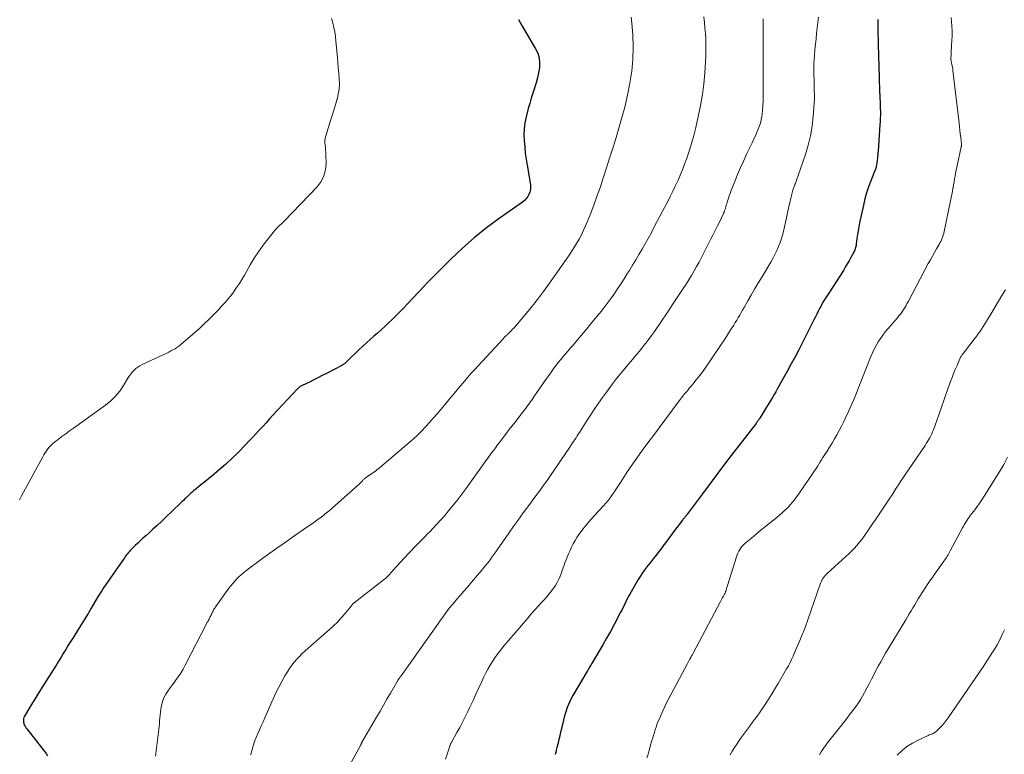
# Model space of a CAD drawing. Units: feet. Extents: x 1985000 to 1990000, y 515000 to 520000.
# Drawn here: x 1987518 to 1987731, y 515265 to 515424 of the extents above; entities that cross this region are included whole.
import ezdxf

# ---------------------------------------------------------------- set-up
doc = ezdxf.new("R2010")
doc.units = ezdxf.units.FT
doc.header["$LTSCALE"] = 100
doc.header["$MEASUREMENT"] = 0
doc.layers.add('CONTOUR INDEX', color=32, linetype='Continuous', lineweight=25)
doc.layers.add('CONTOUR INTERMEDIATE', color=40, linetype='Continuous', lineweight=15)

msp = doc.modelspace()

# ---------------------------------------------------------------- linework, layer by layer
at = {"layer": 'CONTOUR INDEX', "flags": 128}
for points, elevation in [([(1987625.9, 515423.99), (1987626.63, 515422.69), (1987629.58, 515417.66), (1987630.03, 515416.68), (1987630.34, 515415.67), (1987630.43, 515414.62), (1987630.39, 515413.54), (1987630.2, 515412.45), (1987629.97, 515411.37), (1987629.68, 515410.3), (1987629.35, 515409.24), (1987629.32, 515409.16), (1987628.95, 515408.06), (1987628.61, 515406.96), (1987628.29, 515405.85), (1987627.99, 515404.74), (1987627.53, 515402.94), (1987627.27, 515401.66), (1987627.09, 515400.37), (1987627.05, 515399.07), (1987627.09, 515397.77), (1987627.21, 515396.46), (1987627.35, 515395.15), (1987627.53, 515393.85), (1987627.73, 515392.55), (1987628.44, 515388.31), (1987628.48, 515387.77), (1987628.46, 515387.24), (1987628.33, 515386.72), (1987628.14, 515386.21), (1987627.87, 515385.74), (1987627.55, 515385.3), (1987627.17, 515384.91), (1987626.75, 515384.56), (1987621.74, 515381), (1987619, 515378.96), (1987616.34, 515376.83), (1987613.78, 515374.58), (1987611.3, 515372.24), (1987606.72, 515367.71), (1987606.58, 515367.57), (1987606.44, 515367.43), (1987606.31, 515367.28), (1987606.18, 515367.14), (1987606.04, 515366.99), (1987605.91, 515366.85), (1987605.78, 515366.7), (1987605.65, 515366.56), (1987603.1, 515363.79), (1987602, 515362.62), (1987600.88, 515361.46), (1987599.75, 515360.32), (1987598.6, 515359.19), (1987597.83, 515358.44), (1987597.05, 515357.7), (1987596.27, 515356.98), (1987595.47, 515356.27), (1987594.66, 515355.56), (1987593.85, 515354.86), (1987593.05, 515354.15), (1987592.27, 515353.42), (1987591.49, 515352.68), (1987588.99, 515350.25), (1987588.84, 515350.11), (1987588.7, 515349.98), (1987588.55, 515349.85), (1987588.4, 515349.72), (1987588.25, 515349.59), (1987588.09, 515349.48), (1987587.92, 515349.37), (1987587.75, 515349.28), (1987584.45, 515347.55), (1987583.53, 515347.07), (1987582.6, 515346.6), (1987581.67, 515346.14), (1987580.74, 515345.69), (1987579.16, 515344.93), (1987579.02, 515344.86), (1987578.88, 515344.78), (1987578.74, 515344.69), (1987578.61, 515344.59), (1987578.48, 515344.49), (1987578.36, 515344.38), (1987578.24, 515344.27), (1987578.13, 515344.16), (1987572.87, 515338.51), (1987572.13, 515337.71), (1987571.39, 515336.91), (1987570.66, 515336.11), (1987569.92, 515335.3), (1987569.19, 515334.5), (1987568.45, 515333.7), (1987567.7, 515332.91), (1987566.94, 515332.12), (1987565.36, 515330.5), (1987564.02, 515329.17), (1987562.64, 515327.88), (1987561.22, 515326.64), (1987559.76, 515325.43), (1987557.82, 515323.87), (1987557.31, 515323.47), (1987556.81, 515323.06), (1987556.31, 515322.64), (1987555.81, 515322.23), (1987555.51, 515321.97), (1987555.17, 515321.67), (1987554.84, 515321.38), (1987554.51, 515321.07), (1987554.19, 515320.76), (1987553.87, 515320.44), (1987553.55, 515320.13), (1987553.23, 515319.82), (1987552.91, 515319.51), (1987549.63, 515316.36), (1987548.75, 515315.52), (1987547.87, 515314.69), (1987546.97, 515313.88), (1987546.07, 515313.07), (1987545.41, 515312.49), (1987544.83, 515311.98), (1987544.26, 515311.45), (1987543.69, 515310.92), (1987543.13, 515310.39), (1987542.49, 515309.77), (1987542.26, 515309.53), (1987542.04, 515309.29), (1987541.82, 515309.04), (1987541.61, 515308.79), (1987541.4, 515308.53), (1987541.2, 515308.26), (1987541.01, 515308), (1987540.82, 515307.73), (1987536.3, 515301.21), (1987536.15, 515300.99), (1987536, 515300.77), (1987535.86, 515300.55), (1987535.71, 515300.32), (1987535.58, 515300.1), (1987535.44, 515299.87), (1987535.3, 515299.64), (1987535.17, 515299.41), (1987533.67, 515296.88), (1987532.97, 515295.71), (1987532.26, 515294.54), (1987531.55, 515293.38), (1987530.83, 515292.23), (1987529.81, 515290.62), (1987529.26, 515289.73), (1987528.71, 515288.84), (1987528.17, 515287.95), (1987527.63, 515287.06), (1987527.23, 515286.39), (1987526.89, 515285.83), (1987526.55, 515285.28), (1987526.21, 515284.72), (1987525.86, 515284.17), (1987524.07, 515281.39), (1987523.19, 515280.01), (1987522.32, 515278.61), (1987521.47, 515277.21), (1987520.62, 515275.8), (1987519.24, 515273.49), (1987519.12, 515273.23), (1987519.03, 515272.96), (1987519.01, 515272.68), (1987519.02, 515272.39), (1987519.04, 515272.21), (1987519.08, 515272.01), (1987519.13, 515271.82), (1987519.21, 515271.64), (1987519.3, 515271.46), (1987519.41, 515271.29), (1987519.52, 515271.12), (1987519.64, 515270.95), (1987519.76, 515270.79), (1987523.9, 515265.45), (1987524.23, 515264.98)], 940), ([(1987703.41, 515423.99), (1987703.43, 515423.07), (1987703.45, 515421.94), (1987703.47, 515420.82), (1987703.5, 515419.69), (1987703.53, 515418.57), (1987703.72, 515411.43), (1987703.75, 515410.44), (1987703.78, 515409.45), (1987703.82, 515408.46), (1987703.86, 515407.47), (1987703.89, 515406.89), (1987703.92, 515406.19), (1987703.94, 515405.48), (1987703.96, 515404.78), (1987703.98, 515404.08), (1987703.98, 515403.38), (1987703.97, 515402.67), (1987703.94, 515401.97), (1987703.9, 515401.27), (1987703.48, 515395.57), (1987703.45, 515395.17), (1987703.41, 515394.76), (1987703.37, 515394.36), (1987703.33, 515393.96), (1987703.31, 515393.71), (1987703.28, 515393.43), (1987703.24, 515393.15), (1987703.21, 515392.88), (1987703.16, 515392.6), (1987703.11, 515392.24), (1987703.09, 515392.14), (1987703.07, 515392.05), (1987703.04, 515391.96), (1987703.01, 515391.87), (1987702.98, 515391.78), (1987702.95, 515391.69), (1987702.91, 515391.6), (1987702.88, 515391.51), (1987701.93, 515389.13), (1987701.45, 515387.84), (1987701.02, 515386.54), (1987700.65, 515385.22), (1987700.33, 515383.89), (1987699.5, 515380.09), (1987699.33, 515379.24), (1987699.17, 515378.39), (1987699.04, 515377.53), (1987698.92, 515376.67), (1987698.77, 515375.45), (1987698.73, 515375.2), (1987698.68, 515374.96), (1987698.63, 515374.72), (1987698.56, 515374.48), (1987698.47, 515374.25), (1987698.38, 515374.02), (1987698.28, 515373.79), (1987698.17, 515373.57), (1987697.63, 515372.58), (1987697.24, 515371.88), (1987696.84, 515371.18), (1987696.42, 515370.48), (1987695.99, 515369.8), (1987692.83, 515364.89), (1987692.61, 515364.54), (1987692.38, 515364.18), (1987692.16, 515363.83), (1987691.94, 515363.48), (1987691.72, 515363.12), (1987691.51, 515362.76), (1987691.31, 515362.39), (1987691.12, 515362.02), (1987690.88, 515361.56), (1987690.56, 515360.96), (1987690.25, 515360.35), (1987689.95, 515359.75), (1987689.64, 515359.15), (1987686.35, 515352.66), (1987685.56, 515351.12), (1987684.75, 515349.6), (1987683.93, 515348.08), (1987683.1, 515346.57), (1987682.08, 515344.76), (1987681.74, 515344.16), (1987681.4, 515343.56), (1987681.06, 515342.97), (1987680.72, 515342.38), (1987680.37, 515341.79), (1987680.01, 515341.2), (1987679.65, 515340.61), (1987679.29, 515340.03), (1987677.94, 515337.88), (1987677.84, 515337.73), (1987677.75, 515337.59), (1987677.65, 515337.45), (1987677.55, 515337.31), (1987677.45, 515337.17), (1987677.35, 515337.03), (1987677.25, 515336.89), (1987677.14, 515336.76), (1987672.28, 515330.46), (1987670.58, 515328.25), (1987668.9, 515326.03), (1987667.23, 515323.8), (1987665.56, 515321.56), (1987662.37, 515317.22), (1987662.31, 515317.15), (1987662.26, 515317.07), (1987662.2, 515317), (1987662.14, 515316.93), (1987662.09, 515316.85), (1987662.03, 515316.78), (1987661.97, 515316.71), (1987661.91, 515316.64), (1987661.83, 515316.54), (1987661.76, 515316.47), (1987661.7, 515316.39), (1987661.63, 515316.31), (1987661.61, 515316.28), (1987661.53, 515316.18), (1987661.45, 515316.09), (1987661.37, 515315.99), (1987661.3, 515315.89), (1987659.35, 515313.34), (1987658.84, 515312.65), (1987658.32, 515311.96), (1987657.82, 515311.27), (1987657.31, 515310.58), (1987657.27, 515310.51), (1987656.78, 515309.85), (1987656.29, 515309.2), (1987655.8, 515308.55), (1987655.29, 515307.9), (1987655.18, 515307.77), (1987654.73, 515307.19), (1987654.27, 515306.62), (1987653.82, 515306.04), (1987653.37, 515305.47), (1987652.94, 515304.88), (1987652.52, 515304.29), (1987652.12, 515303.67), (1987651.74, 515303.05), (1987649.9, 515299.89), (1987649.63, 515299.41), (1987649.37, 515298.93), (1987649.12, 515298.44), (1987648.89, 515297.94), (1987648.65, 515297.44), (1987648.41, 515296.95), (1987648.17, 515296.45), (1987647.91, 515295.97), (1987646.5, 515293.3), (1987645.7, 515291.83), (1987644.89, 515290.36), (1987644.06, 515288.91), (1987643.22, 515287.46), (1987641.81, 515285.07), (1987641.66, 515284.82), (1987641.52, 515284.57), (1987641.37, 515284.33), (1987641.23, 515284.08), (1987641.08, 515283.84), (1987640.94, 515283.59), (1987640.79, 515283.35), (1987640.65, 515283.1), (1987637.63, 515277.97), (1987637.28, 515277.34), (1987636.96, 515276.7), (1987636.67, 515276.05), (1987636.4, 515275.38), (1987636.16, 515274.71), (1987635.94, 515274.02), (1987635.75, 515273.33), (1987635.57, 515272.64), (1987634.89, 515269.72), (1987634.71, 515268.98), (1987634.54, 515268.23), (1987634.35, 515267.48), (1987634.17, 515266.73), (1987634.03, 515266.17), (1987633.91, 515265.71), (1987633.77, 515265.25)], 920)]:
    msp.add_lwpolyline(points, dxfattribs=dict(at, elevation=elevation))
at = {"layer": 'CONTOUR INTERMEDIATE', "flags": 128}
for points, elevation in [([(1987585.53, 515424.23), (1987585.83, 515423.28), (1987586.05, 515422.29), (1987586.23, 515421.29), (1987586.37, 515420.29), (1987586.48, 515419.29), (1987586.79, 515415.79), (1987586.89, 515414.65), (1987586.99, 515413.5), (1987587.09, 515412.36), (1987587.19, 515411.21), (1987587.22, 515410.07), (1987587.16, 515408.94), (1987586.98, 515407.83), (1987586.71, 515406.72), (1987586.69, 515406.66), (1987586.35, 515405.54), (1987586, 515404.41), (1987585.66, 515403.28), (1987585.31, 515402.16), (1987584.3, 515398.85), (1987584.18, 515398.35), (1987584.11, 515397.85), (1987584.1, 515397.34), (1987584.14, 515396.83), (1987584.2, 515396.31), (1987584.25, 515395.8), (1987584.29, 515395.28), (1987584.31, 515394.76), (1987584.35, 515392.89), (1987584.22, 515391.5), (1987583.89, 515390.19), (1987583.25, 515388.99), (1987582.42, 515387.88), (1987575.33, 515380.46), (1987575.1, 515380.23), (1987574.87, 515380.01), (1987574.63, 515379.8), (1987574.39, 515379.59), (1987574.15, 515379.38), (1987573.92, 515379.16), (1987573.71, 515378.92), (1987573.5, 515378.68), (1987571.78, 515376.55), (1987570.75, 515375.21), (1987569.77, 515373.84), (1987568.85, 515372.42), (1987567.98, 515370.97), (1987566.71, 515368.76), (1987566.18, 515367.86), (1987565.63, 515366.97), (1987565.04, 515366.1), (1987564.44, 515365.24), (1987564.35, 515365.11), (1987563.77, 515364.33), (1987563.16, 515363.58), (1987562.53, 515362.85), (1987561.88, 515362.13), (1987561.66, 515361.9), (1987561.1, 515361.31), (1987560.55, 515360.73), (1987559.98, 515360.15), (1987559.42, 515359.57), (1987558.85, 515359), (1987558.28, 515358.44), (1987557.68, 515357.89), (1987557.09, 515357.35), (1987553.02, 515353.76), (1987552.81, 515353.58), (1987552.59, 515353.42), (1987552.37, 515353.26), (1987552.14, 515353.12), (1987551.74, 515352.88), (1987551.3, 515352.63), (1987550.86, 515352.39), (1987550.41, 515352.16), (1987549.95, 515351.94), (1987544.64, 515349.47), (1987544.16, 515349.22), (1987543.71, 515348.93), (1987543.28, 515348.6), (1987542.89, 515348.23), (1987542.52, 515347.83), (1987542.17, 515347.41), (1987541.86, 515346.97), (1987541.57, 515346.51), (1987540.63, 515344.92), (1987539.81, 515343.72), (1987538.91, 515342.6), (1987537.87, 515341.6), (1987536.74, 515340.68), (1987529.81, 515335.71), (1987528.98, 515335.12), (1987528.16, 515334.51), (1987527.34, 515333.91), (1987526.53, 515333.29), (1987525.71, 515332.67), (1987525.32, 515332.35), (1987524.95, 515332.01), (1987524.61, 515331.64), (1987524.28, 515331.25), (1987523.98, 515330.85), (1987523.7, 515330.43), (1987523.43, 515330), (1987523.18, 515329.56), (1987518.63, 515321.09), (1987518.16, 515320.22)], 944), ([(1987650.22, 515424.52), (1987650.37, 515423.17), (1987650.54, 515420.65), (1987650.62, 515418.04), (1987650.57, 515415.43), (1987650.32, 515412.83), (1987649.94, 515410.24), (1987649.94, 515410.22), (1987649.41, 515407.63), (1987648.82, 515405.06), (1987648.14, 515402.52), (1987647.4, 515399.98), (1987646.79, 515398.03), (1987646.16, 515396.01), (1987645.52, 515394), (1987644.88, 515391.98), (1987644.24, 515389.96), (1987644.18, 515389.78), (1987643.55, 515387.86), (1987642.89, 515385.96), (1987642.19, 515384.07), (1987641.47, 515382.18), (1987640.78, 515380.45), (1987640.36, 515379.45), (1987639.92, 515378.46), (1987639.44, 515377.49), (1987638.94, 515376.53), (1987638.4, 515375.59), (1987637.84, 515374.66), (1987637.25, 515373.75), (1987636.64, 515372.85), (1987632.57, 515367.04), (1987631.29, 515365.26), (1987629.98, 515363.52), (1987628.62, 515361.81), (1987627.22, 515360.13), (1987624.85, 515357.35), (1987624.61, 515357.08), (1987624.37, 515356.82), (1987624.11, 515356.56), (1987623.86, 515356.31), (1987623.57, 515356.04), (1987623.45, 515355.93), (1987623.33, 515355.82), (1987623.21, 515355.7), (1987623.08, 515355.59), (1987622.96, 515355.47), (1987622.84, 515355.35), (1987622.73, 515355.23), (1987622.61, 515355.11), (1987617.16, 515349.22), (1987616.42, 515348.41), (1987615.69, 515347.59), (1987614.97, 515346.77), (1987614.26, 515345.94), (1987613.85, 515345.46), (1987612.95, 515344.39), (1987612.04, 515343.31), (1987611.14, 515342.23), (1987610.24, 515341.15), (1987609.1, 515339.77), (1987608.3, 515338.81), (1987607.48, 515337.86), (1987606.65, 515336.93), (1987605.81, 515336), (1987604.95, 515335.1), (1987604.06, 515334.22), (1987603.14, 515333.37), (1987602.21, 515332.55), (1987595.89, 515327.19), (1987595.59, 515326.94), (1987595.29, 515326.7), (1987594.98, 515326.46), (1987594.67, 515326.24), (1987594.35, 515326.01), (1987594.03, 515325.79), (1987593.71, 515325.57), (1987593.39, 515325.35), (1987593, 515325.08), (1987592.87, 515324.99), (1987592.75, 515324.9), (1987592.63, 515324.79), (1987592.51, 515324.69), (1987592.4, 515324.58), (1987592.29, 515324.46), (1987592.19, 515324.35), (1987592.08, 515324.24), (1987592.06, 515324.21), (1987591.94, 515324.09), (1987591.82, 515323.96), (1987591.7, 515323.84), (1987591.57, 515323.73), (1987585.01, 515317.9), (1987584.73, 515317.66), (1987584.45, 515317.42), (1987584.16, 515317.19), (1987583.87, 515316.95), (1987583.57, 515316.73), (1987583.27, 515316.51), (1987582.97, 515316.29), (1987582.67, 515316.07), (1987581.38, 515315.17), (1987580.43, 515314.5), (1987579.48, 515313.84), (1987578.53, 515313.18), (1987577.58, 515312.51), (1987574.76, 515310.54), (1987574.25, 515310.18), (1987573.74, 515309.82), (1987573.22, 515309.47), (1987572.71, 515309.11), (1987572.2, 515308.74), (1987571.69, 515308.38), (1987571.18, 515308.01), (1987570.68, 515307.63), (1987567.04, 515304.89), (1987566.52, 515304.49), (1987566.02, 515304.07), (1987565.54, 515303.62), (1987565.07, 515303.17), (1987564.63, 515302.69), (1987564.19, 515302.2), (1987563.78, 515301.69), (1987563.39, 515301.16), (1987560.55, 515297.24), (1987560.42, 515297.06), (1987560.3, 515296.87), (1987560.19, 515296.68), (1987560.08, 515296.48), (1987559.98, 515296.28), (1987559.87, 515296.08), (1987559.78, 515295.88), (1987559.68, 515295.68), (1987559.58, 515295.47), (1987559.48, 515295.27), (1987559.38, 515295.06), (1987559.29, 515294.87), (1987559.19, 515294.67), (1987559.08, 515294.47), (1987558.98, 515294.27), (1987558.88, 515294.07), (1987558.78, 515293.87), (1987553.96, 515284.53), (1987553.49, 515283.66), (1987552.98, 515282.81), (1987552.43, 515282), (1987551.85, 515281.2), (1987551.61, 515280.89), (1987551.13, 515280.25), (1987550.67, 515279.61), (1987550.21, 515278.95), (1987549.77, 515278.29), (1987549.39, 515277.6), (1987549.08, 515276.88), (1987548.86, 515276.13), (1987548.72, 515275.36), (1987548.67, 515275.01), (1987548.6, 515274.39), (1987548.53, 515273.77), (1987548.47, 515273.15), (1987548.42, 515272.52), (1987548.37, 515271.9), (1987548.31, 515271.28), (1987548.24, 515270.66), (1987548.17, 515270.04), (1987547.54, 515264.88)], 936), ([(1987665.86, 515424.57), (1987666.01, 515423.36), (1987666.13, 515422.14), (1987666.22, 515420.93), (1987666.29, 515419.71), (1987666.32, 515418.49), (1987666.32, 515417.27), (1987666.29, 515416.05), (1987666.22, 515414.83), (1987666.07, 515412.49), (1987665.85, 515410.12), (1987665.56, 515407.75), (1987665.16, 515405.4), (1987664.68, 515403.06), (1987664.14, 515400.68), (1987663.71, 515398.95), (1987663.24, 515397.23), (1987662.7, 515395.54), (1987662.13, 515393.85), (1987661.81, 515392.98), (1987661.34, 515391.75), (1987660.85, 515390.52), (1987660.32, 515389.31), (1987659.77, 515388.11), (1987659.19, 515386.92), (1987658.61, 515385.73), (1987658.01, 515384.55), (1987657.4, 515383.37), (1987655.12, 515379.03), (1987654.49, 515377.85), (1987653.86, 515376.68), (1987653.21, 515375.52), (1987652.55, 515374.37), (1987651.88, 515373.22), (1987651.2, 515372.08), (1987650.51, 515370.94), (1987649.82, 515369.8), (1987649.44, 515369.19), (1987648.67, 515367.98), (1987647.89, 515366.77), (1987647.09, 515365.58), (1987646.28, 515364.39), (1987645.44, 515363.22), (1987644.59, 515362.07), (1987643.71, 515360.93), (1987642.81, 515359.81), (1987641.45, 515358.15), (1987640.66, 515357.19), (1987639.85, 515356.23), (1987639.04, 515355.28), (1987638.22, 515354.34), (1987637.65, 515353.68), (1987637.11, 515353.07), (1987636.58, 515352.45), (1987636.06, 515351.84), (1987635.53, 515351.21), (1987635.02, 515350.58), (1987634.51, 515349.95), (1987634.01, 515349.31), (1987633.53, 515348.66), (1987632.61, 515347.41), (1987631.93, 515346.48), (1987631.27, 515345.54), (1987630.61, 515344.59), (1987629.96, 515343.63), (1987629.22, 515342.52), (1987628.95, 515342.12), (1987628.68, 515341.72), (1987628.41, 515341.32), (1987628.13, 515340.92), (1987627.85, 515340.52), (1987627.56, 515340.13), (1987627.27, 515339.75), (1987626.97, 515339.36), (1987625.15, 515337.05), (1987624.51, 515336.23), (1987623.87, 515335.41), (1987623.24, 515334.59), (1987622.61, 515333.77), (1987621.99, 515332.94), (1987621.37, 515332.11), (1987620.76, 515331.28), (1987620.15, 515330.44), (1987615.76, 515324.32), (1987614.7, 515322.88), (1987613.63, 515321.45), (1987612.54, 515320.04), (1987611.43, 515318.64), (1987610.79, 515317.85), (1987609.98, 515316.86), (1987609.14, 515315.9), (1987608.28, 515314.96), (1987607.4, 515314.03), (1987606.78, 515313.4), (1987606.19, 515312.81), (1987605.6, 515312.21), (1987605.01, 515311.62), (1987604.42, 515311.03), (1987603.84, 515310.44), (1987603.25, 515309.84), (1987602.68, 515309.23), (1987602.11, 515308.62), (1987598.7, 515304.89), (1987598.59, 515304.77), (1987598.48, 515304.64), (1987598.37, 515304.52), (1987598.26, 515304.39), (1987598.15, 515304.27), (1987598.04, 515304.14), (1987597.93, 515304.02), (1987597.81, 515303.91), (1987597.61, 515303.71), (1987597.38, 515303.5), (1987597.16, 515303.29), (1987596.92, 515303.09), (1987596.68, 515302.9), (1987590.41, 515298.02), (1987590.32, 515297.94), (1987590.22, 515297.86), (1987590.14, 515297.77), (1987590.05, 515297.68), (1987589.97, 515297.59), (1987589.89, 515297.5), (1987589.81, 515297.41), (1987589.73, 515297.31), (1987588.39, 515295.64), (1987587.63, 515294.73), (1987586.83, 515293.85), (1987585.98, 515293.01), (1987585.1, 515292.21), (1987580.46, 515288.19), (1987579.83, 515287.62), (1987579.2, 515287.04), (1987578.6, 515286.44), (1987578.01, 515285.83), (1987577.45, 515285.19), (1987576.93, 515284.53), (1987576.44, 515283.83), (1987575.99, 515283.11), (1987575.46, 515282.2), (1987574.78, 515281), (1987574.14, 515279.79), (1987573.53, 515278.55), (1987572.95, 515277.3), (1987571.11, 515273.16), (1987570.74, 515272.31), (1987570.36, 515271.46), (1987569.99, 515270.6), (1987569.61, 515269.75), (1987569.26, 515268.89), (1987568.92, 515268.02), (1987568.63, 515267.13), (1987568.36, 515266.24), (1987568.26, 515265.91), (1987568.09, 515265.17)], 932), ([(1987678.66, 515424.16), (1987678.69, 515422.69), (1987678.69, 515422.46), (1987678.69, 515420.88), (1987678.68, 515419.3), (1987678.68, 515417.72), (1987678.67, 515416.14), (1987678.67, 515414.78), (1987678.66, 515413.22), (1987678.67, 515411.65), (1987678.67, 515410.09), (1987678.69, 515408.53), (1987678.7, 515407.34), (1987678.69, 515406.37), (1987678.65, 515405.4), (1987678.57, 515404.44), (1987678.46, 515403.47), (1987678.4, 515403.06), (1987678.26, 515402.31), (1987678.09, 515401.57), (1987677.85, 515400.85), (1987677.57, 515400.14), (1987677.26, 515399.44), (1987676.94, 515398.75), (1987676.62, 515398.05), (1987676.29, 515397.36), (1987675.18, 515395.06), (1987674.48, 515393.56), (1987673.81, 515392.05), (1987673.17, 515390.53), (1987672.55, 515389.01), (1987671.73, 515386.9), (1987671.54, 515386.42), (1987671.36, 515385.93), (1987671.19, 515385.43), (1987671.03, 515384.94), (1987670.81, 515384.25), (1987670.77, 515384.1), (1987670.72, 515383.94), (1987670.69, 515383.79), (1987670.65, 515383.63), (1987670.62, 515383.47), (1987670.58, 515383.32), (1987670.53, 515383.16), (1987670.49, 515383.01), (1987670.43, 515382.85), (1987670.35, 515382.61), (1987670.26, 515382.38), (1987670.16, 515382.15), (1987670.06, 515381.93), (1987669.31, 515380.39), (1987668.82, 515379.4), (1987668.33, 515378.41), (1987667.84, 515377.42), (1987667.35, 515376.44), (1987665.9, 515373.57), (1987665.39, 515372.59), (1987664.87, 515371.61), (1987664.33, 515370.64), (1987663.78, 515369.68), (1987663.21, 515368.73), (1987662.63, 515367.78), (1987662.04, 515366.85), (1987661.44, 515365.91), (1987659.14, 515362.41), (1987658.4, 515361.29), (1987657.66, 515360.17), (1987656.91, 515359.06), (1987656.16, 515357.95), (1987655.83, 515357.47), (1987655.23, 515356.61), (1987654.62, 515355.75), (1987653.99, 515354.91), (1987653.35, 515354.08), (1987653.29, 515354.01), (1987652.67, 515353.22), (1987652.04, 515352.44), (1987651.4, 515351.67), (1987650.75, 515350.9), (1987650.11, 515350.14), (1987649.46, 515349.37), (1987648.82, 515348.6), (1987648.18, 515347.83), (1987648.13, 515347.76), (1987647.47, 515346.95), (1987646.82, 515346.14), (1987646.18, 515345.31), (1987645.56, 515344.48), (1987644.84, 515343.51), (1987643.99, 515342.34), (1987643.15, 515341.15), (1987642.34, 515339.95), (1987641.55, 515338.74), (1987640.71, 515337.44), (1987640.34, 515336.87), (1987639.98, 515336.31), (1987639.62, 515335.74), (1987639.26, 515335.17), (1987639.01, 515334.79), (1987638.77, 515334.41), (1987638.53, 515334.04), (1987638.29, 515333.67), (1987638.05, 515333.29), (1987637.81, 515332.92), (1987637.56, 515332.55), (1987637.32, 515332.18), (1987637.07, 515331.81), (1987632.62, 515325.3), (1987631.89, 515324.23), (1987631.14, 515323.18), (1987630.39, 515322.13), (1987629.62, 515321.09), (1987628.85, 515320.05), (1987628.08, 515319.02), (1987627.32, 515317.98), (1987626.56, 515316.93), (1987626.41, 515316.74), (1987625.59, 515315.59), (1987624.76, 515314.45), (1987623.95, 515313.29), (1987623.14, 515312.14), (1987621.39, 515309.63), (1987620.98, 515309.04), (1987620.57, 515308.46), (1987620.15, 515307.88), (1987619.73, 515307.3), (1987619.3, 515306.73), (1987618.86, 515306.16), (1987618.41, 515305.61), (1987617.95, 515305.06), (1987616.6, 515303.46), (1987615.75, 515302.47), (1987614.91, 515301.48), (1987614.05, 515300.49), (1987613.2, 515299.51), (1987612.55, 515298.76), (1987612.03, 515298.15), (1987611.51, 515297.52), (1987611, 515296.89), (1987610.51, 515296.25), (1987610.02, 515295.6), (1987609.54, 515294.94), (1987609.06, 515294.29), (1987608.59, 515293.62), (1987600.56, 515282.26), (1987600.46, 515282.13), (1987600.37, 515281.99), (1987600.27, 515281.86), (1987600.17, 515281.73), (1987600.11, 515281.65), (1987600.04, 515281.56), (1987599.98, 515281.47), (1987599.92, 515281.37), (1987599.85, 515281.28), (1987599.79, 515281.19), (1987599.73, 515281.09), (1987599.68, 515281), (1987599.62, 515280.9), (1987598.24, 515278.49), (1987597.49, 515277.18), (1987596.74, 515275.88), (1987595.99, 515274.58), (1987595.23, 515273.29), (1987592.23, 515268.16), (1987592.19, 515268.09), (1987592.15, 515268.03), (1987592.12, 515267.96), (1987592.09, 515267.9), (1987592.06, 515267.83), (1987592.03, 515267.77), (1987592, 515267.7), (1987591.97, 515267.64), (1987591.93, 515267.55), (1987591.89, 515267.48), (1987591.85, 515267.41), (1987591.82, 515267.34), (1987589.79, 515263.51)], 928), ([(1987690.65, 515424.5), (1987690.23, 515421.03), (1987690.1, 515419.84), (1987689.98, 515418.64), (1987689.87, 515417.45), (1987689.77, 515416.25), (1987689.69, 515415.24), (1987689.65, 515414.54), (1987689.62, 515413.85), (1987689.61, 515413.16), (1987689.62, 515412.47), (1987689.66, 515410.43), (1987689.67, 515410.04), (1987689.68, 515409.64), (1987689.69, 515409.25), (1987689.71, 515408.86), (1987689.72, 515408.47), (1987689.73, 515408.27), (1987689.74, 515408.07), (1987689.75, 515407.87), (1987689.76, 515407.67), (1987689.76, 515407.47), (1987689.76, 515407.27), (1987689.76, 515407.07), (1987689.75, 515406.88), (1987689.49, 515403.04), (1987689.26, 515400.95), (1987688.92, 515398.87), (1987688.42, 515396.83), (1987687.82, 515394.8), (1987685.83, 515389.04), (1987685.78, 515388.91), (1987685.73, 515388.79), (1987685.68, 515388.66), (1987685.62, 515388.54), (1987685.57, 515388.42), (1987685.51, 515388.29), (1987685.46, 515388.17), (1987685.4, 515388.04), (1987685.36, 515387.92), (1987685.29, 515387.73), (1987685.22, 515387.54), (1987685.16, 515387.35), (1987685.11, 515387.16), (1987684.68, 515385.42), (1987684.42, 515384.36), (1987684.16, 515383.29), (1987683.92, 515382.22), (1987683.69, 515381.15), (1987683.12, 515378.53), (1987682.9, 515377.61), (1987682.64, 515376.71), (1987682.34, 515375.82), (1987682, 515374.94), (1987681.62, 515374.08), (1987681.21, 515373.23), (1987680.77, 515372.4), (1987680.31, 515371.58), (1987678.31, 515368.21), (1987677.57, 515366.96), (1987676.84, 515365.71), (1987676.11, 515364.46), (1987675.39, 515363.2), (1987674.58, 515361.78), (1987674.26, 515361.23), (1987673.95, 515360.69), (1987673.63, 515360.15), (1987673.31, 515359.6), (1987672.99, 515359.07), (1987672.66, 515358.53), (1987672.33, 515357.99), (1987672, 515357.46), (1987671.72, 515357.01), (1987671.24, 515356.25), (1987670.76, 515355.5), (1987670.27, 515354.75), (1987669.78, 515354.01), (1987666.97, 515349.81), (1987666.33, 515348.88), (1987665.66, 515347.96), (1987664.97, 515347.05), (1987664.26, 515346.17), (1987663.5, 515345.24), (1987663.15, 515344.83), (1987662.81, 515344.42), (1987662.47, 515344.01), (1987662.12, 515343.6), (1987661.78, 515343.19), (1987661.45, 515342.77), (1987661.12, 515342.35), (1987660.79, 515341.92), (1987657.45, 515337.46), (1987656.22, 515335.82), (1987655, 515334.17), (1987653.78, 515332.52), (1987652.57, 515330.87), (1987651.91, 515329.97), (1987651.04, 515328.75), (1987650.18, 515327.53), (1987649.35, 515326.28), (1987648.54, 515325.03), (1987647.73, 515323.75), (1987647.32, 515323.13), (1987646.92, 515322.51), (1987646.5, 515321.9), (1987646.08, 515321.29), (1987645.65, 515320.69), (1987645.2, 515320.1), (1987644.73, 515319.53), (1987644.24, 515318.97), (1987642.24, 515316.79), (1987641.66, 515316.15), (1987641.09, 515315.5), (1987640.53, 515314.84), (1987639.97, 515314.17), (1987639.89, 515314.06), (1987639.4, 515313.43), (1987638.93, 515312.79), (1987638.5, 515312.12), (1987638.08, 515311.44), (1987637.7, 515310.75), (1987637.33, 515310.04), (1987637, 515309.31), (1987636.69, 515308.58), (1987636.18, 515307.32), (1987635.91, 515306.62), (1987635.64, 515305.91), (1987635.39, 515305.19), (1987635.15, 515304.47), (1987634.88, 515303.77), (1987634.58, 515303.08), (1987634.22, 515302.42), (1987633.83, 515301.77), (1987633.63, 515301.46), (1987633.09, 515300.69), (1987632.52, 515299.93), (1987631.92, 515299.21), (1987631.29, 515298.51), (1987630.98, 515298.19), (1987630.18, 515297.34), (1987629.4, 515296.47), (1987628.62, 515295.6), (1987627.86, 515294.71), (1987622.45, 515288.32), (1987621.86, 515287.59), (1987621.29, 515286.85), (1987620.75, 515286.09), (1987620.23, 515285.31), (1987619.74, 515284.52), (1987619.27, 515283.71), (1987618.84, 515282.88), (1987618.43, 515282.04), (1987617.95, 515281.02), (1987617.32, 515279.66), (1987616.69, 515278.3), (1987616.06, 515276.94), (1987615.42, 515275.58), (1987614.92, 515274.5), (1987614.37, 515273.36), (1987613.8, 515272.22), (1987613.2, 515271.09), (1987612.59, 515269.98), (1987611.47, 515267.99), (1987611.4, 515267.88), (1987611.34, 515267.76), (1987611.28, 515267.64), (1987611.23, 515267.53), (1987611.17, 515267.41), (1987611.12, 515267.29), (1987611.08, 515267.17), (1987611.04, 515267.04), (1987610.14, 515264.26)], 924), ([(1987719.25, 515424.39), (1987719.35, 515423.58), (1987719.44, 515422.54), (1987719.49, 515421.5), (1987719.48, 515420.47), (1987719.43, 515419.43), (1987719.35, 515418.34), (1987719.32, 515417.85), (1987719.28, 515417.35), (1987719.26, 515416.85), (1987719.24, 515416.35), (1987719.2, 515415.58), (1987719.2, 515415.47), (1987719.21, 515415.35), (1987719.22, 515415.24), (1987719.25, 515415.13), (1987719.27, 515415.02), (1987719.3, 515414.9), (1987719.32, 515414.79), (1987719.35, 515414.68), (1987719.44, 515414.27), (1987719.5, 515413.95), (1987719.56, 515413.63), (1987719.61, 515413.31), (1987719.65, 515412.99), (1987720.97, 515401.61), (1987721.06, 515400.83), (1987721.14, 515400.06), (1987721.23, 515399.28), (1987721.32, 515398.5), (1987721.48, 515397.09), (1987721.49, 515397.02), (1987721.49, 515396.95), (1987721.49, 515396.88), (1987721.49, 515396.81), (1987721.48, 515396.72), (1987721.48, 515396.7), (1987721.47, 515396.68), (1987721.47, 515396.66), (1987721.46, 515396.64), (1987721.44, 515396.55), (1987721.43, 515396.53), (1987721.43, 515396.5), (1987721.42, 515396.48), (1987721.42, 515396.46), (1987720.6, 515392.74), (1987720.47, 515392.1), (1987720.34, 515391.46), (1987720.22, 515390.82), (1987720.11, 515390.18), (1987720.01, 515389.54), (1987719.9, 515388.89), (1987719.78, 515388.25), (1987719.67, 515387.61), (1987719.65, 515387.54), (1987719.53, 515386.87), (1987719.4, 515386.2), (1987719.26, 515385.52), (1987719.12, 515384.85), (1987717.74, 515378.19), (1987717.65, 515377.83), (1987717.56, 515377.47), (1987717.44, 515377.11), (1987717.31, 515376.76), (1987717.17, 515376.41), (1987717.02, 515376.07), (1987716.85, 515375.74), (1987716.66, 515375.41), (1987716.12, 515374.48), (1987715.66, 515373.68), (1987715.21, 515372.88), (1987714.77, 515372.08), (1987714.33, 515371.27), (1987709.97, 515363.01), (1987709.72, 515362.55), (1987709.47, 515362.1), (1987709.2, 515361.65), (1987708.92, 515361.22), (1987708.62, 515360.79), (1987708.32, 515360.37), (1987707.99, 515359.96), (1987707.66, 515359.56), (1987705.6, 515357.2), (1987705.03, 515356.52), (1987704.49, 515355.82), (1987703.98, 515355.09), (1987703.5, 515354.35), (1987703.06, 515353.58), (1987702.64, 515352.8), (1987702.27, 515351.99), (1987701.93, 515351.18), (1987699.37, 515344.64), (1987698.83, 515343.29), (1987698.27, 515341.95), (1987697.69, 515340.62), (1987697.09, 515339.3), (1987696.48, 515337.98), (1987696.04, 515337.05), (1987695.58, 515336.12), (1987695.1, 515335.2), (1987694.61, 515334.29), (1987694.1, 515333.39), (1987693.57, 515332.5), (1987693.03, 515331.62), (1987692.47, 515330.75), (1987691.87, 515329.84), (1987691.57, 515329.37), (1987691.26, 515328.89), (1987690.97, 515328.42), (1987690.68, 515327.94), (1987690.38, 515327.47), (1987690.09, 515326.99), (1987689.78, 515326.52), (1987689.47, 515326.06), (1987686.55, 515321.75), (1987685.38, 515320.2), (1987684.13, 515318.73), (1987682.74, 515317.38), (1987681.26, 515316.12), (1987680.29, 515315.36), (1987679.24, 515314.53), (1987678.2, 515313.7), (1987677.16, 515312.84), (1987676.14, 515311.98), (1987674.76, 515310.82), (1987674.45, 515310.52), (1987674.15, 515310.21), (1987673.88, 515309.87), (1987673.64, 515309.51), (1987673.42, 515309.13), (1987673.23, 515308.74), (1987673.06, 515308.34), (1987672.92, 515307.93), (1987670.64, 515300.56), (1987670.61, 515300.47), (1987670.58, 515300.38), (1987670.54, 515300.28), (1987670.51, 515300.19), (1987670.47, 515300.11), (1987670.42, 515300.02), (1987670.38, 515299.93), (1987670.33, 515299.85), (1987670.1, 515299.44), (1987669.94, 515299.15), (1987669.78, 515298.86), (1987669.63, 515298.57), (1987669.47, 515298.28), (1987663.59, 515287.13), (1987663.46, 515286.87), (1987663.32, 515286.62), (1987663.17, 515286.37), (1987663.03, 515286.12), (1987662.91, 515285.91), (1987662.82, 515285.76), (1987662.74, 515285.62), (1987662.66, 515285.48), (1987662.57, 515285.34), (1987662.49, 515285.19), (1987662.41, 515285.05), (1987662.33, 515284.91), (1987662.25, 515284.76), (1987658.41, 515277.51), (1987657.92, 515276.56), (1987657.45, 515275.61), (1987657, 515274.64), (1987656.57, 515273.67), (1987656.21, 515272.82), (1987655.98, 515272.27), (1987655.76, 515271.71), (1987655.56, 515271.14), (1987655.38, 515270.57), (1987655.2, 515270), (1987655.03, 515269.42), (1987654.86, 515268.85), (1987654.69, 515268.27), (1987654.33, 515267), (1987654.08, 515266.16), (1987653.83, 515265.33), (1987653.56, 515264.5)], 916), ([(1987730.97, 515365.62), (1987730.23, 515364.38), (1987729.49, 515363.15), (1987728.76, 515361.93), (1987728.02, 515360.7), (1987727.24, 515359.41), (1987726.89, 515358.84), (1987726.53, 515358.26), (1987726.16, 515357.69), (1987725.8, 515357.12), (1987725.42, 515356.56), (1987725.03, 515356.01), (1987724.63, 515355.46), (1987724.22, 515354.93), (1987721.9, 515351.95), (1987721.79, 515351.81), (1987721.68, 515351.66), (1987721.58, 515351.5), (1987721.49, 515351.35), (1987721.4, 515351.19), (1987721.31, 515351.03), (1987721.23, 515350.86), (1987721.15, 515350.7), (1987720.53, 515349.29), (1987720.16, 515348.42), (1987719.8, 515347.54), (1987719.46, 515346.66), (1987719.13, 515345.77), (1987718.21, 515343.18), (1987717.69, 515341.73), (1987717.17, 515340.27), (1987716.66, 515338.82), (1987716.14, 515337.36), (1987715.42, 515335.35), (1987715.25, 515334.9), (1987715.06, 515334.47), (1987714.86, 515334.04), (1987714.63, 515333.63), (1987714.39, 515333.22), (1987714.15, 515332.81), (1987713.89, 515332.41), (1987713.63, 515332.01), (1987709.28, 515325.59), (1987708.81, 515324.89), (1987708.34, 515324.18), (1987707.88, 515323.48), (1987707.42, 515322.77), (1987706.97, 515322.06), (1987706.51, 515321.35), (1987706.04, 515320.64), (1987705.58, 515319.94), (1987703.45, 515316.73), (1987702.88, 515315.88), (1987702.31, 515315.03), (1987701.73, 515314.19), (1987701.15, 515313.35), (1987700.95, 515313.05), (1987700.46, 515312.37), (1987699.96, 515311.7), (1987699.44, 515311.04), (1987698.9, 515310.39), (1987698.34, 515309.76), (1987697.76, 515309.15), (1987697.16, 515308.56), (1987696.55, 515307.99), (1987692.59, 515304.43), (1987692.33, 515304.17), (1987692.08, 515303.91), (1987691.84, 515303.62), (1987691.62, 515303.33), (1987691.43, 515303.02), (1987691.25, 515302.7), (1987691.1, 515302.37), (1987690.96, 515302.03), (1987687.72, 515292.67), (1987687.6, 515292.32), (1987687.47, 515291.97), (1987687.33, 515291.62), (1987687.19, 515291.27), (1987687.04, 515290.93), (1987686.9, 515290.58), (1987686.75, 515290.24), (1987686.61, 515289.89), (1987686.34, 515289.24), (1987686.05, 515288.57), (1987685.77, 515287.9), (1987685.48, 515287.23), (1987685.19, 515286.56), (1987685.15, 515286.48), (1987684.82, 515285.77), (1987684.49, 515285.08), (1987684.12, 515284.39), (1987683.74, 515283.72), (1987681.93, 515280.6), (1987681.22, 515279.4), (1987680.49, 515278.2), (1987679.73, 515277.02), (1987678.96, 515275.85), (1987678.17, 515274.7), (1987677.37, 515273.55), (1987676.55, 515272.41), (1987675.72, 515271.28), (1987674.03, 515269), (1987673.51, 515268.26), (1987672.99, 515267.51), (1987672.5, 515266.75), (1987672.02, 515265.97), (1987671.59, 515265.18)], 912), ([(1987731.44, 515329.43), (1987730.62, 515327.91), (1987729.75, 515326.42), (1987726.4, 515321.06), (1987725.86, 515320.22), (1987725.3, 515319.4), (1987724.73, 515318.59), (1987724.13, 515317.79), (1987723.4, 515316.83), (1987723.16, 515316.52), (1987722.94, 515316.2), (1987722.72, 515315.87), (1987722.5, 515315.54), (1987722.3, 515315.21), (1987722.1, 515314.87), (1987721.91, 515314.53), (1987721.72, 515314.19), (1987719.08, 515309.24), (1987718.92, 515308.95), (1987718.76, 515308.66), (1987718.59, 515308.37), (1987718.42, 515308.09), (1987718.24, 515307.81), (1987718.06, 515307.53), (1987717.87, 515307.26), (1987717.69, 515306.99), (1987715.59, 515304.04), (1987715.21, 515303.5), (1987714.83, 515302.96), (1987714.46, 515302.41), (1987714.09, 515301.87), (1987713.72, 515301.32), (1987713.36, 515300.76), (1987713.01, 515300.21), (1987712.66, 515299.65), (1987712.57, 515299.49), (1987712.17, 515298.85), (1987711.78, 515298.21), (1987711.39, 515297.57), (1987711.01, 515296.92), (1987710.62, 515296.28), (1987710.23, 515295.63), (1987709.84, 515294.99), (1987709.46, 515294.34), (1987705.12, 515287.1), (1987704.59, 515286.18), (1987704.06, 515285.25), (1987703.54, 515284.32), (1987703.04, 515283.38), (1987702.55, 515282.43), (1987702.05, 515281.49), (1987701.56, 515280.54), (1987701.06, 515279.6), (1987700.1, 515277.81), (1987699.69, 515277.08), (1987699.26, 515276.38), (1987698.78, 515275.69), (1987698.28, 515275.02), (1987697.76, 515274.37), (1987697.24, 515273.71), (1987696.72, 515273.05), (1987696.21, 515272.4), (1987692.51, 515267.68), (1987692.06, 515267.08), (1987691.62, 515266.46), (1987691.21, 515265.83), (1987690.82, 515265.19)], 908), ([(1987730.74, 515292.15), (1987730.37, 515291.34), (1987729.99, 515290.54), (1987729.59, 515289.74), (1987729.17, 515288.96), (1987728.73, 515288.19), (1987728.27, 515287.43), (1987728.21, 515287.34), (1987727.71, 515286.54), (1987727.19, 515285.75), (1987726.67, 515284.97), (1987726.14, 515284.19), (1987718.61, 515273.17), (1987718.18, 515272.59), (1987717.73, 515272.01), (1987717.25, 515271.47), (1987716.75, 515270.94), (1987716.08, 515270.28), (1987715.89, 515270.11), (1987715.68, 515269.96), (1987715.46, 515269.84), (1987715.23, 515269.74), (1987714.99, 515269.65), (1987714.75, 515269.56), (1987714.51, 515269.46), (1987714.27, 515269.35), (1987712.15, 515268.36), (1987710.91, 515267.69), (1987709.72, 515266.94), (1987708.62, 515266.06), (1987707.59, 515265.1)], 904)]:
    msp.add_lwpolyline(points, dxfattribs=dict(at, elevation=elevation))

doc.saveas('drawing.dxf')
